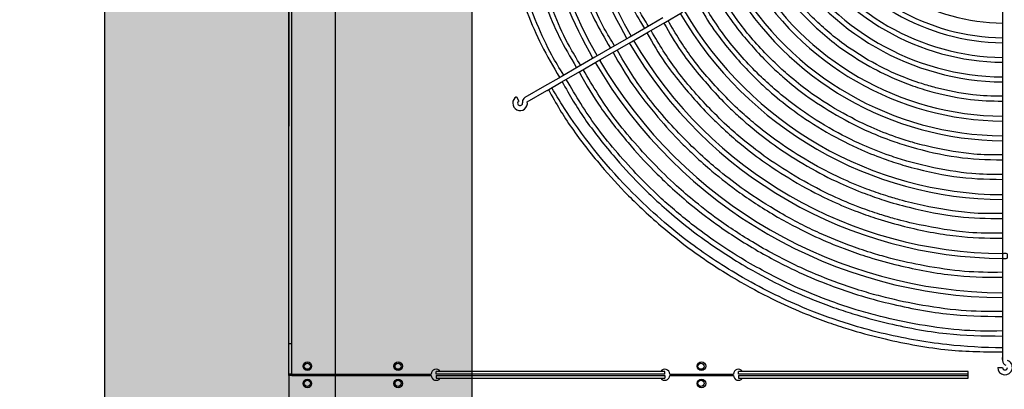
# Model space of a CAD drawing. Extents: x 1552525 to 1678675, y -128950 to 153350.
# Drawn here: x 1558607 to 1559410, y -93615 to -93313 of the extents above; entities that cross this region are included whole.
import ezdxf

# ---------------------------------------------------------------- set-up
doc = ezdxf.new("R2010")
doc.units = 0
doc.header["$LTSCALE"] = 1000
doc.header["$MEASUREMENT"] = 0
for name, color, linetype in [('A-L-绿化', 98, 'Continuous'), ('A-SECT-柱子', 255, 'Continuous'), ('AXIS', 3, 'Continuous'), ('PUB_HATCH', 8, 'Continuous')]:
    doc.layers.add(name, color=color, linetype=linetype)
doc.styles.add('_TCH_DIM_T3', font='SIMPLEX', dxfattribs={"width": 0.705882, "bigfont": 'GBCBIG'})
doc.dimstyles.new('_TCH_ARCH&&150', dxfattribs={"dimtxt": 446.25, "dimasz": 150, "dimexe": 375, "dimexo": 450, "dimgap": 189.375, "dimtad": 1, "dimdec": 0, "dimzin": 0, "dimdsep": 46, "dimtxsty": '_TCH_DIM_T3', "dimblk": 'ARCHTICK', "dimcen": 0.09, "dimclrt": 7, "dimazin": 2, "dimtfac": 1, "dimtdec": 0, "dimtix": 1, "dimtmove": 2, "dimatfit": 3, "dimfxl": 0, "dimtolj": 1, "dimtzin": 0, "dimarcsym": 0})

# ---------------------------------------------------------------- blocks, each defined once
blk = doc.blocks.new('eeew')
at = {"linetype": 'Continuous'}
for p, q in [((9267.78, 7164.63), (9267.78, 7450.13)), ((8901.29, 7166.93), (8713.79, 7166.93)), ((8713.79, 7166.93), (8713.79, 7161.33)), ((8901.29, 7164.63), (8713.79, 7164.63)), ((8713.79, 7163.63), (8901.29, 7163.63)), ((8901.29, 7164.63), (8901.29, 7166.93)), ((8901.29, 7163.63), (8901.29, 7161.33)), ((8957.29, 7164.63), (8905.29, 7164.63)), ((8957.29, 7163.63), (8905.29, 7163.63)), ((9147.78, 7166.93), (8961.29, 7166.93)), ((8961.29, 7164.63), (8961.29, 7166.93)), ((9147.78, 7164.63), (8961.29, 7164.63)), ((8961.29, 7163.63), (9147.78, 7163.63)), ((8961.29, 7163.63), (8961.29, 7161.33)), ((9147.78, 7164.63), (9147.78, 7166.93)), ((9147.78, 7163.63), (9147.78, 7161.33)), ((9265.48, 7164.63), (9151.78, 7164.63)), ((9265.48, 7163.63), (9151.78, 7163.63)), ((9265.48, 7164.63), (9267.78, 7164.63)), ((9265.48, 7164.63), (9265.48, 7164.63)), ((9265.48, 7163.63), (9267.78, 7163.63)), ((9265.48, 7163.63), (9265.48, 7138.63)), ((9265.48, 7163.63), (9265.48, 7163.63)), ((9267.78, 7164.63), (9267.78, 7163.63)), ((9267.78, 7163.63), (9267.78, 7138.63)), ((8689.79, 7158.13), (8685.79, 7158.13)), ((8713.79, 7161.33), (8901.29, 7161.33)), ((8961.29, 7161.33), (9147.78, 7161.33)), ((8685.79, 7146.82), (8685.79, 7152.47)), ((8685.79, 7150.93), (8685.79, 7152.47)), ((8685.79, 7151.66), (8685.79, 7150.12)), ((8685.79, 7146.52), (8685.79, 7146.82)), ((8685.79, 7133.24), (8685.79, 7146.52)), ((8685.79, 7131.1), (8685.79, 7133.24)), ((8685.79, 7115.1), (8685.79, 7131.1)), ((9265.48, 7138.63), (9265.48, 6689.13)), ((9267.78, 7138.63), (9265.48, 7138.63)), ((9267.78, 7138.63), (9267.78, 6739.13)), ((8685.79, 7099.14), (8685.79, 7115.1)), ((8685.79, 7083.1), (8685.79, 7099.14)), ((8685.79, 7067.12), (8685.79, 7083.1)), ((8685.79, 7051.1), (8685.79, 7067.12)), ((8685.79, 7035.1), (8685.79, 7051.1)), ((8685.79, 7019.11), (8685.79, 7035.1)), ((8685.79, 7003.1), (8685.79, 7019.11)), ((8685.79, 6987.1), (8685.79, 7003.1)), ((8685.79, 6971.17), (8685.79, 6987.1)), ((8685.79, 6955.17), (8685.79, 6971.17)), ((8685.79, 6939.1), (8685.79, 6955.17)), ((9267.79, 4477.23), (9267.79, 6961.13)), ((8685.79, 6923.13), (8685.79, 6939.1)), ((9073.4, 6941.38), (9057.51, 6932.21)), ((9082.29, 6937.28), (9080.29, 6940.74)), ((9057.25, 6932.06), (9045.75, 6925.42)), ((9057.51, 6932.21), (9057.25, 6932.06)), ((9059.51, 6928.74), (9075.4, 6937.92)), ((8685.79, 6907.08), (8685.79, 6923.13)), ((9043.9, 6924.35), (9030.04, 6916.35)), ((9045.75, 6925.42), (9043.9, 6924.35)), ((9047.75, 6921.95), (9059.25, 6928.59)), ((9059.25, 6928.59), (9059.51, 6928.74)), ((9030.04, 6916.35), (9016.17, 6908.34)), ((9032.04, 6912.88), (9045.9, 6920.88)), ((9045.9, 6920.88), (9047.75, 6921.95)), ((8685.79, 6891.13), (8685.79, 6907.08)), ((9016.17, 6908.34), (9002.33, 6900.35)), ((9013.79, 6908.52), (9013.79, 6906.97)), ((9014.14, 6907.92), (9014.14, 6907.17)), ((9018.2, 6904.9), (9032.04, 6912.88)), ((9002.33, 6900.35), (8988.52, 6892.37)), ((9004.33, 6896.88), (9018.2, 6904.9)), ((8685.79, 6875.11), (8685.79, 6891.13)), ((8988.52, 6892.37), (8974.62, 6884.35)), ((8990.44, 6888.87), (9004.33, 6896.88)), ((8974.62, 6884.35), (8960.76, 6876.35)), ((8976.61, 6880.88), (8990.44, 6888.87)), ((8685.79, 6859.13), (8685.79, 6875.11)), ((8960.76, 6876.35), (8946.92, 6868.36)), ((8962.76, 6872.88), (8976.61, 6880.88))]:
    blk.add_line(p, q, dxfattribs=at)
for centre, radius in [((8931.28, 7171.13), 3.5), ((8931.78, 7171.13), 2.5), ((9178.78, 7171.13), 3.5), ((9178.78, 7171.13), 2.5), ((9252.78, 7171.13), 3.5), ((9252.78, 7171.13), 2.5), ((8931.28, 7157.13), 3.5), ((8931.78, 7157.13), 2.5), ((9178.78, 7157.13), 3.5), ((9178.78, 7157.13), 2.5), ((9252.78, 7157.13), 3.5), ((9252.78, 7157.13), 2.5)]:
    blk.add_circle(centre, radius, dxfattribs=at)
for centre, radius, start, end in [((8683.79, 7158.13), 6, 0, 250.52878), ((8901.29, 7164.63), 4, 0, 144.86534), ((8901.29, 7163.63), 4, 215.13466, 0), ((8961.29, 7164.63), 4, 35.13466, 180), ((8961.29, 7163.63), 4, 180, 324.86534), ((9147.78, 7164.63), 4, 0, 144.86534), ((9147.78, 7163.63), 4, 215.13466, 0), ((8683.79, 7158.13), 2, 0, 180), ((8681.79, 7152.47), 4, 0, 70.52878), ((8898.01, 7161.32), 0.00886, 50.24503, 84.02532), ((8683.79, 6714.13), 387, 30.2961, 89.7039), ((8683.79, 6714.13), 383, 30.2992, 89.7008), ((8683.79, 6714.13), 355, 30.32279, 89.78744), ((8683.79, 6714.13), 351, 30.32647, 89.67353), ((8683.79, 6714.13), 307, 30.37327, 89.62673), ((8683.79, 6714.13), 303, 30.37819, 89.62181), ((8683.79, 6714.13), 259, 30.44244, 89.55756), ((8683.79, 6714.13), 255, 30.44938, 89.55062), ((8683.79, 6714.13), 243, 30.47158, 89.52842), ((8683.79, 6714.13), 239, 30.50687, 89.52053), ((9079.29, 6942.48), 6, 0, 190.52878), ((9073.4, 6941.38), 4, 300, 0), ((9079.29, 6942.48), 2, 300, 180), ((9079.29, 6942.48), 2, 180, 190.52878), ((9073.4, 6941.38), 4, 0, 10.52878), ((9079.29, 6942.48), 6, 300, 0), ((8683.79, 6714.13), 211, 30.5431, 89.4569), ((8683.79, 6714.13), 207, 30.55359, 89.44641), ((8683.79, 6714.13), 195, 30.58766, 89.41234), ((8683.79, 6714.13), 191, 30.59997, 89.40003), ((8683.79, 6714.13), 383, 330.2992, 29.7008), ((8683.79, 6714.13), 387, 0, 29.7039), ((8683.79, 6714.13), 179, 30.64019, 89.35981), ((8683.79, 6714.13), 175, 30.65482, 89.34518), ((8683.79, 6714.13), 351, 330.32647, 29.67353), ((8683.79, 6714.13), 355, 0, 29.67721), ((8683.79, 6714.13), 163, 30.70303, 89.29697)]:
    blk.add_arc(centre, radius, start, end, dxfattribs=at)
for points, knots in [([(8899.78, 7088.26), (8888.91, 7094.3), (8879.94, 7099.19), (8869.91, 7104), (8862.14, 7107.72), (8853.72, 7111.4), (8845.58, 7114.68), (8839.67, 7117.07), (8833.9, 7119.25), (8827.9, 7121.38), (8822.64, 7123.24), (8817.2, 7125.06), (8811.88, 7126.71), (8802.78, 7129.54), (8794.01, 7131.88), (8784.79, 7134.08), (8768.05, 7138.07), (8749.81, 7141.62), (8732.97, 7143.45), (8717.48, 7145.14), (8703.18, 7145.38), (8685.7, 7145.39)], [0, 0, 0, 0, 0.151392, 0.151392, 0.151392, 0.268652, 0.268652, 0.268652, 0.353839, 0.353839, 0.353839, 0.428369, 0.428369, 0.428369, 0.555771, 0.555771, 0.555771, 0.787174, 0.787174, 0.787174, 1, 1, 1, 1]), ([(8685.79, 7142.14), (8700.99, 7142.07), (8716.19, 7141.19), (8731.35, 7139.48), (8749.41, 7137.45), (8767.4, 7134.25), (8784.85, 7130.02), (8793.49, 7127.93), (8801.99, 7125.59), (8810.62, 7122.91), (8822.36, 7119.26), (8834.32, 7114.99), (8845.44, 7110.45), (8863.29, 7103.16), (8878.99, 7095.19), (8897.79, 7084.79)], [0.8346778, 0.8346778, 0.8346778, 0.8346778, 0.8686345, 0.8686345, 0.8686345, 0.9090848, 0.9090848, 0.9090848, 0.9291112, 0.9291112, 0.9291112, 0.9563309, 0.9563309, 0.9563309, 1, 1, 1, 1]), ([(8893.28, 7077), (8882.74, 7082.86), (8874.04, 7087.6), (8864.31, 7092.26), (8856.77, 7095.88), (8848.61, 7099.44), (8840.72, 7102.63), (8834.98, 7104.95), (8829.38, 7107.07), (8823.56, 7109.13), (8818.46, 7110.93), (8813.2, 7112.69), (8808.03, 7114.3), (8799.21, 7117.04), (8790.68, 7119.32), (8781.74, 7121.45), (8765.5, 7125.33), (8747.86, 7128.73), (8731.51, 7130.52), (8716.45, 7132.17), (8702.47, 7132.46), (8685.79, 7132.47)], [0, 0, 0, 0, 0.1496581, 0.1496581, 0.1496581, 0.2655751, 0.2655751, 0.2655751, 0.3497863, 0.3497863, 0.3497863, 0.4234636, 0.4234636, 0.4234636, 0.5494061, 0.5494061, 0.5494061, 0.7781588, 0.7781588, 0.7781588, 0.9889062, 0.9889062, 0.9889062, 0.9889062]), ([(8685.79, 7128.36), (8698.66, 7128.61), (8709.52, 7128.49), (8721.09, 7127.52), (8733.08, 7126.52), (8745.83, 7124.63), (8758.01, 7122.4), (8768.61, 7120.46), (8778.78, 7118.27), (8789.22, 7115.53), (8794.54, 7114.13), (8799.93, 7112.58), (8805.15, 7110.98), (8811.92, 7108.91), (8818.4, 7106.75), (8825.06, 7104.34), (8835.02, 7100.73), (8845.35, 7096.57), (8854.85, 7092.26), (8867.17, 7086.67), (8878.07, 7080.84), (8891.29, 7073.53)], [0.0070049, 0.0070049, 0.0070049, 0.0070049, 0.1713507, 0.1713507, 0.1713507, 0.341689, 0.341689, 0.341689, 0.4900692, 0.4900692, 0.4900692, 0.565699, 0.565699, 0.565699, 0.6635279, 0.6635279, 0.6635279, 0.8099618, 0.8099618, 0.8099618, 1, 1, 1, 1]), ([(8885.28, 7063.14), (8873.06, 7069.9), (8862.87, 7075.37), (8851.58, 7080.56), (8843.51, 7084.27), (8834.89, 7087.84), (8826.27, 7091.1), (8819.91, 7093.5), (8813.56, 7095.74), (8807.26, 7097.76), (8798.72, 7100.51), (8790.29, 7102.86), (8781.48, 7105.05), (8765.26, 7109.08), (8747.77, 7112.54), (8731.49, 7114.4), (8716.46, 7116.12), (8702.46, 7116.48), (8685.79, 7116.5)], [0, 0, 0, 0, 0.1801069, 0.1801069, 0.1801069, 0.3087179, 0.3087179, 0.3087179, 0.4036431, 0.4036431, 0.4036431, 0.5324114, 0.5324114, 0.5324114, 0.769597, 0.769597, 0.769597, 0.9885074, 0.9885074, 0.9885074, 0.9885074]), ([(8685.79, 7112.39), (8698.14, 7112.63), (8708.55, 7112.51), (8719.66, 7111.58), (8731.18, 7110.62), (8743.45, 7108.8), (8755.15, 7106.66), (8765.35, 7104.8), (8775.12, 7102.69), (8785.15, 7100.05), (8790.27, 7098.7), (8795.45, 7097.22), (8800.48, 7095.68), (8806.98, 7093.69), (8813.22, 7091.61), (8819.62, 7089.3), (8829.19, 7085.83), (8839.13, 7081.82), (8848.25, 7077.68), (8860.1, 7072.31), (8870.58, 7066.7), (8883.29, 7059.67)], [0.0072889, 0.0072889, 0.0072889, 0.0072889, 0.1713257, 0.1713257, 0.1713257, 0.3416691, 0.3416691, 0.3416691, 0.4900538, 0.4900538, 0.4900538, 0.5656859, 0.5656859, 0.5656859, 0.6635177, 0.6635177, 0.6635177, 0.8099561, 0.8099561, 0.8099561, 1, 1, 1, 1]), ([(8869.28, 7035.43), (8858.03, 7041.65), (8848.65, 7046.68), (8838.26, 7051.46), (8830.83, 7054.88), (8822.89, 7058.16), (8814.96, 7061.16), (8809.11, 7063.38), (8803.26, 7065.43), (8797.46, 7067.3), (8789.6, 7069.82), (8781.84, 7071.99), (8773.73, 7074.01), (8758.8, 7077.72), (8742.7, 7080.9), (8727.71, 7082.62), (8713.92, 7084.2), (8701.07, 7084.53), (8685.79, 7084.55)], [0, 0, 0, 0, 0.1800649, 0.1800649, 0.1800649, 0.3086459, 0.3086459, 0.3086459, 0.4035491, 0.4035491, 0.4035491, 0.5322873, 0.5322873, 0.5322873, 0.7694176, 0.7694176, 0.7694176, 0.9875978, 0.9875978, 0.9875978, 0.9875978]), ([(8897.79, 7084.79), (8913.74, 7075.23), (8926.61, 7066.98), (8939.95, 7057.03), (8948.19, 7050.87), (8956.62, 7044.07), (8964.61, 7037.13), (8972.61, 7030.18), (8980.17, 7023.09), (8987.5, 7015.7), (9007.46, 6995.57), (9025.65, 6973.21), (9041.38, 6949.33), (9045.58, 6942.95), (9049.61, 6936.46), (9053.45, 6929.87)], [0, 0, 0, 0, 0.0377266, 0.0377266, 0.0377266, 0.0610606, 0.0610606, 0.0610606, 0.0844281, 0.0844281, 0.0844281, 0.1480559, 0.1480559, 0.1480559, 0.1650567, 0.1650567, 0.1650567, 0.1650567]), ([(9056.21, 6931.39), (9049.72, 6943.22), (9044.02, 6952.85), (9037.21, 6962.69), (9030.07, 6972.99), (9021.71, 6983.53), (9013.36, 6993.37), (9006.08, 7001.94), (8998.81, 7009.98), (8990.9, 7017.97), (8986.86, 7022.04), (8982.66, 7026.11), (8978.49, 7030), (8973.1, 7035.02), (8967.77, 7039.76), (8962.12, 7044.51), (8953.67, 7051.63), (8944.53, 7058.79), (8935.69, 7065.11), (8924.22, 7073.32), (8913.28, 7080.13), (8899.78, 7088.26)], [0, 0, 0, 0, 0.164234, 0.164234, 0.164234, 0.336035, 0.336035, 0.336035, 0.48569, 0.48569, 0.48569, 0.561969, 0.561969, 0.561969, 0.660638, 0.660638, 0.660638, 0.80833, 0.80833, 0.80833, 1, 1, 1, 1]), ([(8685.79, 7080.45), (8697.08, 7080.67), (8706.63, 7080.55), (8716.79, 7079.71), (8727.39, 7078.82), (8738.67, 7077.15), (8749.44, 7075.18), (8758.82, 7073.46), (8767.8, 7071.53), (8777.03, 7069.1), (8781.74, 7067.86), (8786.5, 7066.49), (8791.13, 7065.08), (8797.1, 7063.25), (8802.84, 7061.34), (8808.73, 7059.21), (8817.54, 7056.02), (8826.67, 7052.33), (8835.07, 7048.52), (8845.96, 7043.58), (8855.6, 7038.43), (8867.29, 7031.96)], [0.007932, 0.007932, 0.007932, 0.007932, 0.1712694, 0.1712694, 0.1712694, 0.3416244, 0.3416244, 0.3416244, 0.4900191, 0.4900191, 0.4900191, 0.5656564, 0.5656564, 0.5656564, 0.6634948, 0.6634948, 0.6634948, 0.8099432, 0.8099432, 0.8099432, 1, 1, 1, 1]), ([(9044.98, 6924.97), (9038.76, 6936.27), (9033.21, 6945.64), (9026.58, 6955.21), (9019.65, 6965.2), (9011.54, 6975.42), (9003.44, 6984.96), (8996.39, 6993.27), (8989.33, 7001.07), (8981.66, 7008.82), (8977.74, 7012.78), (8973.66, 7016.72), (8969.62, 7020.49), (8964.39, 7025.37), (8959.22, 7029.96), (8953.75, 7034.57), (8945.55, 7041.47), (8936.68, 7048.41), (8928.11, 7054.55), (8916.99, 7062.51), (8906.37, 7069.12), (8893.28, 7077)], [0.0081426, 0.0081426, 0.0081426, 0.0081426, 0.1711901, 0.1711901, 0.1711901, 0.3415613, 0.3415613, 0.3415613, 0.4899703, 0.4899703, 0.4899703, 0.5656148, 0.5656148, 0.5656148, 0.6634625, 0.6634625, 0.6634625, 0.8099249, 0.8099249, 0.8099249, 1, 1, 1, 1]), ([(8681.79, 7067), (8681.78, 7067.79), (8681.71, 7068.54), (8682.07, 7068.87), (8682.39, 7069.16), (8683.03, 7069.12), (8683.7, 7069.12), (8684.45, 7069.13), (8685.22, 7069.2), (8685.55, 7068.83), (8685.84, 7068.51), (8685.78, 7067.85), (8685.78, 7067.18), (8685.78, 7066.43), (8685.85, 7065.68), (8685.48, 7065.36), (8685.16, 7065.07), (8684.49, 7065.13), (8683.82, 7065.13), (8683.07, 7065.14), (8682.32, 7065.08), (8682.01, 7065.44), (8681.74, 7065.75), (8681.78, 7066.35), (8681.79, 7067)], [0, 0, 0, 0, 0.133884, 0.133884, 0.133884, 0.251756, 0.251756, 0.251756, 0.385441, 0.385441, 0.385441, 0.50366, 0.50366, 0.50366, 0.636996, 0.636996, 0.636996, 0.754944, 0.754944, 0.754944, 0.888182, 0.888182, 0.888182, 1, 1, 1, 1]), ([(8891.29, 7073.53), (8901.56, 7067.38), (8909.95, 7062.26), (8918.78, 7056.21), (8925.62, 7051.52), (8932.72, 7046.28), (8939.38, 7041.08), (8944.21, 7037.3), (8948.81, 7033.54), (8953.47, 7029.56), (8957.55, 7026.07), (8961.67, 7022.42), (8965.61, 7018.78), (8972.34, 7012.55), (8978.52, 7006.36), (8984.78, 6999.74), (8996.17, 6987.7), (9007.83, 6974.22), (9017.47, 6961.06), (9026.28, 6949.03), (9033.4, 6937.26), (9041.61, 6923.03)], [0, 0, 0, 0, 0.149986, 0.149986, 0.149986, 0.2661571, 0.2661571, 0.2661571, 0.3505528, 0.3505528, 0.3505528, 0.4243916, 0.4243916, 0.4243916, 0.55061, 0.55061, 0.55061, 0.7798638, 0.7798638, 0.7798638, 0.9894306, 0.9894306, 0.9894306, 0.9894306]), ([(8883.29, 7059.67), (8895.15, 7052.52), (8904.9, 7046.48), (8914.96, 7039.36), (8922.14, 7034.27), (8929.48, 7028.63), (8936.55, 7022.85), (8941.77, 7018.58), (8946.84, 7014.23), (8951.7, 7009.82), (8958.29, 7003.84), (8964.49, 6997.77), (8970.73, 6991.29), (8982.23, 6979.35), (8993.88, 6966.04), (9003.54, 6952.97), (9012.38, 6941.01), (9019.57, 6929.26), (9027.78, 6915.04)], [0, 0, 0, 0, 0.1805256, 0.1805256, 0.1805256, 0.3094357, 0.3094357, 0.3094357, 0.4045816, 0.4045816, 0.4045816, 0.5336492, 0.5336492, 0.5336492, 0.7713861, 0.7713861, 0.7713861, 0.989091, 0.989091, 0.989091, 0.989091]), ([(9031.15, 6916.99), (9025.19, 6927.82), (9019.85, 6936.81), (9013.49, 6946), (9006.82, 6955.61), (8999.03, 6965.44), (8991.24, 6974.62), (8984.45, 6982.61), (8977.67, 6990.11), (8970.28, 6997.57), (8966.52, 7001.37), (8962.6, 7005.16), (8958.71, 7008.79), (8953.68, 7013.48), (8948.7, 7017.9), (8943.44, 7022.33), (8935.56, 7028.97), (8927.03, 7035.65), (8918.78, 7041.55), (8908.08, 7049.21), (8897.87, 7055.56), (8885.28, 7063.14)], [0.0084846, 0.0084846, 0.0084846, 0.0084846, 0.1711729, 0.1711729, 0.1711729, 0.3415477, 0.3415477, 0.3415477, 0.4899597, 0.4899597, 0.4899597, 0.5656058, 0.5656058, 0.5656058, 0.6634556, 0.6634556, 0.6634556, 0.809921, 0.809921, 0.809921, 1, 1, 1, 1]), ([(8853.29, 7007.71), (8842.99, 7013.4), (8834.41, 7018.01), (8824.89, 7022.39), (8818.09, 7025.51), (8810.83, 7028.52), (8803.56, 7031.26), (8798.2, 7033.29), (8792.85, 7035.17), (8787.54, 7036.87), (8780.34, 7039.18), (8773.24, 7041.17), (8765.82, 7043.01), (8752.15, 7046.4), (8737.4, 7049.31), (8723.68, 7050.86), (8711.21, 7052.28), (8699.58, 7052.58), (8685.79, 7052.59)], [0, 0, 0, 0, 0.1803415, 0.1803415, 0.1803415, 0.3091201, 0.3091201, 0.3091201, 0.404169, 0.404169, 0.404169, 0.533105, 0.533105, 0.533105, 0.7705994, 0.7705994, 0.7705994, 0.9865067, 0.9865067, 0.9865067, 0.9865067]), ([(8685.79, 7048.51), (8695.9, 7048.71), (8704.32, 7048.69), (8713.43, 7047.96), (8726.37, 7046.91), (8740.71, 7044.41), (8753.68, 7041.67), (8760.58, 7040.22), (8767.09, 7038.7), (8773.92, 7036.79), (8777.84, 7035.7), (8781.88, 7034.47), (8785.78, 7033.22), (8791.36, 7031.44), (8796.66, 7029.59), (8802.11, 7027.54), (8809.58, 7024.72), (8817.32, 7021.5), (8824.44, 7018.19), (8833.48, 7013.99), (8841.53, 7009.65), (8851.28, 7004.25)], [0.0087111, 0.0087111, 0.0087111, 0.0087111, 0.1695829, 0.1695829, 0.1695829, 0.3981445, 0.3981445, 0.3981445, 0.5197149, 0.5197149, 0.5197149, 0.5896426, 0.5896426, 0.5896426, 0.6894473, 0.6894473, 0.6894473, 0.8262353, 0.8262353, 0.8262353, 1, 1, 1, 1]), ([(8845.28, 6993.86), (8835.49, 6999.27), (8827.32, 7003.66), (8818.27, 7007.82), (8811.81, 7010.79), (8804.9, 7013.65), (8797.99, 7016.26), (8792.9, 7018.19), (8787.81, 7019.98), (8782.76, 7021.6), (8775.92, 7023.8), (8769.16, 7025.69), (8762.1, 7027.45), (8749.1, 7030.68), (8735.09, 7033.45), (8722.04, 7034.94), (8710.11, 7036.31), (8698.98, 7036.6), (8685.79, 7036.63)], [0, 0, 0, 0, 0.1799865, 0.1799865, 0.1799865, 0.3085115, 0.3085115, 0.3085115, 0.4033733, 0.4033733, 0.4033733, 0.5320554, 0.5320554, 0.5320554, 0.7690825, 0.7690825, 0.7690825, 0.985893, 0.985893, 0.985893, 0.985893]), ([(9003.49, 6901.02), (8998.04, 6910.93), (8993.14, 6919.16), (8987.32, 6927.58), (8981.18, 6936.43), (8974, 6945.48), (8966.83, 6953.93), (8960.58, 6961.29), (8954.34, 6968.19), (8947.54, 6975.06), (8944.07, 6978.56), (8940.46, 6982.05), (8936.88, 6985.39), (8932.25, 6989.71), (8927.67, 6993.77), (8922.82, 6997.86), (8915.57, 7003.97), (8907.71, 7010.12), (8900.12, 7015.55), (8890.27, 7022.6), (8880.87, 7028.45), (8869.28, 7035.43)], [0.0092579, 0.0092579, 0.0092579, 0.0092579, 0.1711342, 0.1711342, 0.1711342, 0.3415169, 0.3415169, 0.3415169, 0.4899358, 0.4899358, 0.4899358, 0.5655854, 0.5655854, 0.5655854, 0.6634398, 0.6634398, 0.6634398, 0.8099121, 0.8099121, 0.8099121, 1, 1, 1, 1]), ([(8685.79, 7032.54), (8695.48, 7032.72), (8703.56, 7032.7), (8712.29, 7031.99), (8724.6, 7030.98), (8738.22, 7028.59), (8750.54, 7025.99), (8757.09, 7024.6), (8763.28, 7023.15), (8769.77, 7021.34), (8773.51, 7020.29), (8777.34, 7019.13), (8781.05, 7017.94), (8786.34, 7016.24), (8791.39, 7014.48), (8796.57, 7012.53), (8803.66, 7009.85), (8811.01, 7006.79), (8817.78, 7003.64), (8826.37, 6999.65), (8834.02, 6995.52), (8843.29, 6990.39)], [0.0091523, 0.0091523, 0.0091523, 0.0091523, 0.1711659, 0.1711659, 0.1711659, 0.399292, 0.399292, 0.399292, 0.5206307, 0.5206307, 0.5206307, 0.5904251, 0.5904251, 0.5904251, 0.6900395, 0.6900395, 0.6900395, 0.8265667, 0.8265667, 0.8265667, 1, 1, 1, 1]), ([(8867.29, 7031.96), (8878.2, 7025.38), (8887.17, 7019.83), (8896.42, 7013.27), (8903.03, 7008.6), (8909.78, 7003.41), (8916.28, 6998.09), (8921.08, 6994.16), (8925.75, 6990.15), (8930.22, 6986.1), (8936.28, 6980.6), (8941.98, 6975.02), (8947.72, 6969.06), (8958.3, 6958.08), (8969.01, 6945.83), (8977.9, 6933.81), (8986, 6922.85), (8992.59, 6912.08), (9000.11, 6899.07)], [0, 0, 0, 0, 0.1805379, 0.1805379, 0.1805379, 0.3094567, 0.3094567, 0.3094567, 0.4046091, 0.4046091, 0.4046091, 0.5336855, 0.5336855, 0.5336855, 0.7714386, 0.7714386, 0.7714386, 0.988315, 0.988315, 0.988315, 0.988315]), ([(8829.28, 6966.15), (8819, 6971.83), (8810.57, 6976.29), (8800.88, 6980.55), (8794.44, 6983.39), (8787.44, 6986.14), (8780.75, 6988.5), (8775.47, 6990.37), (8770.37, 6992), (8765.06, 6993.54), (8752.37, 6997.21), (8738.46, 7000.35), (8725.44, 7002.2), (8712.41, 7004.05), (8700.27, 7004.62), (8685.79, 7004.66)], [0, 0, 0, 0, 0.2104779, 0.2104779, 0.2104779, 0.3501927, 0.3501927, 0.3501927, 0.4604186, 0.4604186, 0.4604186, 0.7239538, 0.7239538, 0.7239538, 0.9877199, 0.9877199, 0.9877199, 0.9877199]), ([(8851.28, 7004.25), (8861.23, 6998.26), (8869.4, 6993.2), (8877.83, 6987.23), (8883.85, 6982.97), (8890, 6978.24), (8895.93, 6973.4), (8900.3, 6969.82), (8904.55, 6966.17), (8908.63, 6962.48), (8914.15, 6957.48), (8919.35, 6952.39), (8924.59, 6946.96), (8934.23, 6936.96), (8943.99, 6925.8), (8952.1, 6914.86), (8959.53, 6904.83), (8965.57, 6894.98), (8972.45, 6883.1)], [0, 0, 0, 0, 0.1801899, 0.1801899, 0.1801899, 0.3088601, 0.3088601, 0.3088601, 0.4038291, 0.4038291, 0.4038291, 0.5326566, 0.5326566, 0.5326566, 0.7699515, 0.7699515, 0.7699515, 0.9873401, 0.9873401, 0.9873401, 0.9873401]), ([(8975.84, 6885.05), (8970.84, 6894.09), (8966.5, 6901.55), (8961.18, 6909.24), (8953.71, 6920.04), (8944.29, 6931.3), (8935.34, 6941.25), (8930.58, 6946.55), (8925.96, 6951.48), (8920.84, 6956.49), (8917.89, 6959.37), (8914.79, 6962.28), (8911.72, 6965.06), (8907.34, 6969.03), (8903.05, 6972.74), (8898.49, 6976.47), (8892.26, 6981.57), (8885.53, 6986.71), (8879.05, 6991.27), (8870.8, 6997.06), (8862.94, 7001.9), (8853.29, 7007.71)], [0.0103949, 0.0103949, 0.0103949, 0.0103949, 0.1727802, 0.1727802, 0.1727802, 0.400462, 0.400462, 0.400462, 0.5215644, 0.5215644, 0.5215644, 0.5912228, 0.5912228, 0.5912228, 0.6906432, 0.6906432, 0.6906432, 0.8269045, 0.8269045, 0.8269045, 1, 1, 1, 1]), ([(8685.79, 7000.61), (8694.9, 7000.77), (8702.56, 7000.68), (8710.77, 6999.96), (8722.23, 6998.96), (8734.75, 6996.73), (8746.28, 6994.18), (8752.26, 6992.86), (8757.97, 6991.45), (8763.76, 6989.77), (8768.46, 6988.42), (8773.21, 6986.89), (8777.97, 6985.23), (8785.29, 6982.68), (8792.63, 6979.83), (8799.47, 6976.81), (8808.82, 6972.67), (8817.22, 6968.21), (8827.29, 6962.68)], [0.0101798, 0.0101798, 0.0101798, 0.0101798, 0.1796007, 0.1796007, 0.1796007, 0.4159679, 0.4159679, 0.4159679, 0.5386644, 0.5386644, 0.5386644, 0.638049, 0.638049, 0.638049, 0.7908419, 0.7908419, 0.7908419, 1, 1, 1, 1]), ([(8821.28, 6952.29), (8811.56, 6957.66), (8803.6, 6961.87), (8794.44, 6965.91), (8788.36, 6968.58), (8781.74, 6971.18), (8775.42, 6973.42), (8770.43, 6975.18), (8765.61, 6976.72), (8760.6, 6978.17), (8748.61, 6981.64), (8735.46, 6984.61), (8723.15, 6986.36), (8710.87, 6988.11), (8699.43, 6988.65), (8685.79, 6988.69)], [0, 0, 0, 0, 0.2104788, 0.2104788, 0.2104788, 0.3501942, 0.3501942, 0.3501942, 0.4604206, 0.4604206, 0.4604206, 0.7239569, 0.7239569, 0.7239569, 0.9870711, 0.9870711, 0.9870711, 0.9870711]), ([(8843.29, 6990.39), (8852.78, 6984.67), (8860.57, 6979.84), (8868.62, 6974.15), (8874.36, 6970.08), (8880.23, 6965.57), (8885.88, 6960.94), (8890.06, 6957.53), (8894.11, 6954.05), (8898, 6950.52), (8903.27, 6945.75), (8908.22, 6940.89), (8913.21, 6935.7), (8922.41, 6926.16), (8931.72, 6915.51), (8939.44, 6905.06), (8946.44, 6895.6), (8952.13, 6886.31), (8958.61, 6875.11)], [0, 0, 0, 0, 0.1805611, 0.1805611, 0.1805611, 0.3094964, 0.3094964, 0.3094964, 0.4046611, 0.4046611, 0.4046611, 0.5337541, 0.5337541, 0.5337541, 0.7715377, 0.7715377, 0.7715377, 0.9868565, 0.9868565, 0.9868565, 0.9868565]), ([(8962, 6877.07), (8957.32, 6885.56), (8953.24, 6892.58), (8948.24, 6899.82), (8941.12, 6910.13), (8932.13, 6920.89), (8923.59, 6930.4), (8919.05, 6935.46), (8914.64, 6940.16), (8909.75, 6944.95), (8906.95, 6947.7), (8903.98, 6950.48), (8901.05, 6953.13), (8896.87, 6956.93), (8892.78, 6960.47), (8888.43, 6964.03), (8882.48, 6968.91), (8876.06, 6973.81), (8869.87, 6978.16), (8862, 6983.69), (8854.49, 6988.32), (8845.28, 6993.86)], [0.0107225, 0.0107225, 0.0107225, 0.0107225, 0.1710638, 0.1710638, 0.1710638, 0.3992177, 0.3992177, 0.3992177, 0.5205714, 0.5205714, 0.5205714, 0.5903744, 0.5903744, 0.5903744, 0.6900011, 0.6900011, 0.6900011, 0.8265451, 0.8265451, 0.8265451, 1, 1, 1, 1]), ([(8685.79, 6984.64), (8694.35, 6984.78), (8701.55, 6984.7), (8709.28, 6984.02), (8720.09, 6983.08), (8731.92, 6980.98), (8742.8, 6978.57), (8748.45, 6977.32), (8753.84, 6975.99), (8759.31, 6974.41), (8763.74, 6973.13), (8768.23, 6971.68), (8772.72, 6970.12), (8779.63, 6967.71), (8786.57, 6965.02), (8793.02, 6962.16), (8801.85, 6958.25), (8809.78, 6954.04), (8819.29, 6948.82)], [0.0107895, 0.0107895, 0.0107895, 0.0107895, 0.1795491, 0.1795491, 0.1795491, 0.4159312, 0.4159312, 0.4159312, 0.5386354, 0.5386354, 0.5386354, 0.6380262, 0.6380262, 0.6380262, 0.7908287, 0.7908287, 0.7908287, 1, 1, 1, 1]), ([(8827.29, 6962.68), (8837.24, 6956.68), (8845.22, 6951.67), (8853.66, 6945.48), (8859.27, 6941.37), (8865.08, 6936.73), (8870.41, 6932.17), (8874.62, 6928.57), (8878.53, 6925.01), (8882.46, 6921.23), (8891.88, 6912.18), (8901.43, 6901.81), (8909.44, 6891.57), (8917.4, 6881.41), (8923.83, 6871.38), (8930.94, 6859.13)], [0, 0, 0, 0, 0.2104988, 0.2104988, 0.2104988, 0.3502276, 0.3502276, 0.3502276, 0.4604646, 0.4604646, 0.4604646, 0.7240258, 0.7240258, 0.7240258, 0.9856331, 0.9856331, 0.9856331, 0.9856331]), ([(8934.34, 6861.1), (8929.92, 6869.09), (8926, 6875.72), (8921.25, 6882.51), (8914.56, 6892.09), (8906.25, 6901.99), (8898.15, 6910.84), (8893.95, 6915.43), (8889.81, 6919.74), (8885.4, 6923.99), (8881.82, 6927.44), (8878.06, 6930.84), (8874.18, 6934.19), (8868.22, 6939.34), (8861.98, 6944.36), (8855.85, 6948.84), (8847.46, 6954.97), (8839.26, 6960.09), (8829.28, 6966.15)], [0.0119493, 0.0119493, 0.0119493, 0.0119493, 0.1795274, 0.1795274, 0.1795274, 0.4159155, 0.4159155, 0.4159155, 0.538623, 0.538623, 0.538623, 0.6380164, 0.6380164, 0.6380164, 0.790823, 0.790823, 0.790823, 1, 1, 1, 1]), ([(8819.29, 6948.82), (8828.69, 6943.16), (8836.22, 6938.43), (8844.19, 6932.58), (8849.49, 6928.7), (8854.97, 6924.32), (8860.01, 6920.01), (8863.98, 6916.61), (8867.67, 6913.25), (8871.39, 6909.68), (8880.28, 6901.13), (8889.3, 6891.34), (8896.87, 6881.67), (8904.36, 6872.11), (8910.41, 6862.67), (8917.1, 6851.14)], [0, 0, 0, 0, 0.2105126, 0.2105126, 0.2105126, 0.3502505, 0.3502505, 0.3502505, 0.4604946, 0.4604946, 0.4604946, 0.7240731, 0.7240731, 0.7240731, 0.9849013, 0.9849013, 0.9849013, 0.9849013]), ([(8920.52, 6853.11), (8916.36, 6860.62), (8912.66, 6866.86), (8908.2, 6873.24), (8901.88, 6882.3), (8894.02, 6891.65), (8886.37, 6900.02), (8882.4, 6904.36), (8878.49, 6908.43), (8874.31, 6912.45), (8870.93, 6915.71), (8867.38, 6918.92), (8863.72, 6922.09), (8858.08, 6926.96), (8852.19, 6931.7), (8846.39, 6935.93), (8838.46, 6941.73), (8830.72, 6946.57), (8821.28, 6952.29)], [0.0126761, 0.0126761, 0.0126761, 0.0126761, 0.1794922, 0.1794922, 0.1794922, 0.4158905, 0.4158905, 0.4158905, 0.5386032, 0.5386032, 0.5386032, 0.6380009, 0.6380009, 0.6380009, 0.790814, 0.790814, 0.790814, 1, 1, 1, 1]), ([(8797.3, 6910.71), (8788.7, 6915.42), (8781.65, 6919.15), (8773.55, 6922.65), (8768.29, 6924.92), (8762.6, 6927.09), (8757.12, 6928.96), (8751.85, 6930.76), (8746.78, 6932.27), (8741.43, 6933.67), (8731.91, 6936.16), (8721.52, 6938.28), (8711.86, 6939.44), (8703.26, 6940.48), (8695.23, 6940.75), (8685.79, 6940.77)], [0, 0, 0, 0, 0.2239602, 0.2239602, 0.2239602, 0.3692431, 0.3692431, 0.3692431, 0.5090225, 0.5090225, 0.5090225, 0.7582109, 0.7582109, 0.7582109, 0.9803582, 0.9803582, 0.9803582, 0.9803582]), ([(8685.79, 6936.73), (8694.63, 6936.86), (8702.12, 6936.55), (8710.09, 6935.62), (8719.92, 6934.48), (8730.5, 6932.39), (8740.17, 6929.88), (8744.07, 6928.86), (8747.82, 6927.78), (8751.69, 6926.54), (8757.74, 6924.61), (8764.09, 6922.29), (8769.91, 6919.85), (8778.6, 6916.21), (8786.12, 6912.29), (8795.28, 6907.26)], [0.0131177, 0.0131177, 0.0131177, 0.0131177, 0.2247666, 0.2247666, 0.2247666, 0.4856632, 0.4856632, 0.4856632, 0.5907826, 0.5907826, 0.5907826, 0.7549704, 0.7549704, 0.7549704, 1, 1, 1, 1]), ([(9043.66, 6919.6), (9047.35, 6913.74), (9050.41, 6908.76), (9053.34, 6903.4), (9062.05, 6887.47), (9069.59, 6868.22), (9075.88, 6849.74), (9082.17, 6831.26), (9087.22, 6813.53), (9090.93, 6794.82), (9094.64, 6776.1), (9097.02, 6756.4), (9098.11, 6737.23), (9099.2, 6718.06), (9099, 6699.42), (9097.4, 6680.23), (9095.81, 6661.03), (9092.82, 6641.28), (9088.64, 6622.75), (9084.46, 6604.23), (9079.09, 6586.92), (9072.26, 6568.43), (9065.42, 6549.94), (9057.13, 6530.26), (9048.25, 6515.2), (9046.94, 6512.98), (9045.62, 6510.85), (9044.06, 6508.44)], [0.0031675, 0.0031675, 0.0031675, 0.0031675, 0.047692, 0.047692, 0.047692, 0.1802137, 0.1802137, 0.1802137, 0.3127354, 0.3127354, 0.3127354, 0.4452572, 0.4452572, 0.4452572, 0.5777789, 0.5777789, 0.5777789, 0.7103007, 0.7103007, 0.7103007, 0.8428223, 0.8428223, 0.8428223, 0.9753441, 0.9753441, 0.9753441, 0.9948896, 0.9948896, 0.9948896, 0.9948896]), ([(9047.36, 6506.53), (9056.31, 6522.8), (9063.68, 6536.76), (9070.23, 6552.07), (9077.73, 6569.61), (9084.14, 6588.91), (9089.14, 6608.09), (9094.14, 6627.28), (9097.71, 6646.34), (9099.97, 6665.71), (9102.22, 6685.08), (9103.15, 6704.76), (9102.67, 6724.47), (9102.19, 6744.19), (9100.3, 6763.95), (9097.07, 6783.16), (9093.84, 6802.37), (9089.28, 6821.03), (9083.37, 6840.02), (9077.46, 6859.01), (9070.21, 6878.32), (9061.77, 6895.2), (9057.34, 6904.06), (9052.58, 6912.24), (9046.83, 6921.77)], [0.0051911, 0.0051911, 0.0051911, 0.0051911, 0.1221837, 0.1221837, 0.1221837, 0.2561545, 0.2561545, 0.2561545, 0.3901257, 0.3901257, 0.3901257, 0.5240965, 0.5240965, 0.5240965, 0.6580676, 0.6580676, 0.6580676, 0.7920385, 0.7920385, 0.7920385, 0.9260096, 0.9260096, 0.9260096, 0.996333, 0.996333, 0.996333, 0.996333]), ([(8795.28, 6907.26), (8803.48, 6902.27), (8810.1, 6898.12), (8817.04, 6892.96), (8821.54, 6889.62), (8826.17, 6885.85), (8830.44, 6882.12), (8834.55, 6878.53), (8838.32, 6874.97), (8842.13, 6871.13), (8848.91, 6864.27), (8855.81, 6856.5), (8861.53, 6848.89), (8866.69, 6842.03), (8870.9, 6835.29), (8875.61, 6827.19)], [0, 0, 0, 0, 0.2237899, 0.2237899, 0.2237899, 0.3689622, 0.3689622, 0.3689622, 0.5086352, 0.5086352, 0.5086352, 0.7576343, 0.7576343, 0.7576343, 0.9819706, 0.9819706, 0.9819706, 0.9819706]), ([(8879.03, 6829.16), (8874.59, 6837.09), (8870.46, 6843.61), (8865.51, 6850.25), (8859.5, 6858.31), (8852.28, 6866.55), (8845.16, 6873.77), (8842.29, 6876.68), (8839.43, 6879.42), (8836.38, 6882.19), (8831.61, 6886.53), (8826.35, 6890.93), (8821.24, 6894.81), (8813.63, 6900.59), (8806.36, 6905.21), (8797.3, 6910.71)], [0.0157256, 0.0157256, 0.0157256, 0.0157256, 0.2293927, 0.2293927, 0.2293927, 0.4887328, 0.4887328, 0.4887328, 0.5932248, 0.5932248, 0.5932248, 0.7564328, 0.7564328, 0.7564328, 1, 1, 1, 1]), ([(9029.83, 6911.61), (9033.35, 6906), (9036.29, 6901.23), (9039.09, 6896.1), (9047.47, 6880.78), (9054.72, 6862.28), (9060.77, 6844.5), (9066.82, 6826.73), (9071.67, 6809.69), (9075.24, 6791.7), (9078.81, 6773.7), (9081.09, 6754.76), (9082.14, 6736.33), (9083.19, 6717.89), (9082.99, 6699.97), (9081.46, 6681.52), (9079.92, 6663.06), (9077.05, 6644.07), (9073.03, 6626.26), (9069.01, 6608.45), (9063.84, 6591.81), (9057.27, 6574.03), (9050.7, 6556.26), (9042.73, 6537.34), (9034.19, 6522.85), (9032.93, 6520.71), (9031.65, 6518.66), (9030.14, 6516.33)], [0.0033386, 0.0033386, 0.0033386, 0.0033386, 0.0477071, 0.0477071, 0.0477071, 0.1802288, 0.1802288, 0.1802288, 0.3127506, 0.3127506, 0.3127506, 0.4452724, 0.4452724, 0.4452724, 0.5777941, 0.5777941, 0.5777941, 0.710316, 0.710316, 0.710316, 0.8428376, 0.8428376, 0.8428376, 0.9753595, 0.9753595, 0.9753595, 0.9949714, 0.9949714, 0.9949714, 0.9949714]), ([(9033.51, 6514.53), (9042.1, 6530.14), (9049.18, 6543.54), (9055.46, 6558.25), (9062.68, 6575.11), (9068.85, 6593.68), (9073.66, 6612.13), (9078.46, 6630.58), (9081.91, 6648.91), (9084.07, 6667.54), (9086.24, 6686.17), (9087.14, 6705.1), (9086.68, 6724.07), (9086.21, 6743.03), (9084.4, 6762.03), (9081.29, 6780.51), (9078.19, 6798.99), (9073.8, 6816.94), (9068.12, 6835.2), (9062.43, 6853.47), (9055.45, 6872.04), (9047.34, 6888.28), (9043.12, 6896.7), (9038.6, 6904.5), (9033.15, 6913.53)], [0.0053666, 0.0053666, 0.0053666, 0.0053666, 0.1221512, 0.1221512, 0.1221512, 0.2561254, 0.2561254, 0.2561254, 0.3900999, 0.3900999, 0.3900999, 0.5240742, 0.5240742, 0.5240742, 0.6580487, 0.6580487, 0.6580487, 0.7920229, 0.7920229, 0.7920229, 0.9259973, 0.9259973, 0.9259973, 0.9955404, 0.9955404, 0.9955404, 0.9955404]), ([(9002.16, 6895.63), (9005.37, 6890.53), (9008.04, 6886.17), (9010.6, 6881.49), (9018.31, 6867.39), (9024.98, 6850.38), (9030.54, 6834.03), (9036.1, 6817.68), (9040.56, 6802.01), (9043.85, 6785.45), (9047.13, 6768.9), (9049.23, 6751.48), (9050.19, 6734.52), (9051.16, 6717.56), (9050.97, 6701.08), (9049.56, 6684.1), (9048.15, 6667.13), (9045.5, 6649.66), (9041.8, 6633.28), (9038.1, 6616.89), (9033.35, 6601.59), (9027.31, 6585.23), (9021.26, 6568.88), (9013.92, 6551.48), (9006.07, 6538.16), (9004.95, 6536.27), (9003.83, 6534.46), (9002.51, 6532.42)], [0.0037261, 0.0037261, 0.0037261, 0.0037261, 0.0477412, 0.0477412, 0.0477412, 0.180263, 0.180263, 0.180263, 0.3127849, 0.3127849, 0.3127849, 0.4453068, 0.4453068, 0.4453068, 0.5778287, 0.5778287, 0.5778287, 0.7103507, 0.7103507, 0.7103507, 0.8428724, 0.8428724, 0.8428724, 0.9753944, 0.9753944, 0.9753944, 0.9941931, 0.9941931, 0.9941931, 0.9941931]), ([(9005.82, 6530.52), (9013.68, 6544.81), (9020.17, 6557.11), (9025.94, 6570.59), (9032.58, 6586.12), (9038.26, 6603.21), (9042.69, 6620.2), (9047.12, 6637.18), (9050.29, 6654.06), (9052.29, 6671.21), (9054.28, 6688.37), (9055.11, 6705.79), (9054.69, 6723.25), (9054.26, 6740.71), (9052.59, 6758.21), (9049.73, 6775.22), (9046.88, 6792.23), (9042.84, 6808.76), (9037.6, 6825.57), (9032.37, 6842.39), (9025.95, 6859.49), (9018.48, 6874.44), (9014.62, 6882.15), (9010.48, 6889.3), (9005.49, 6897.56)], [0.0057631, 0.0057631, 0.0057631, 0.0057631, 0.1220778, 0.1220778, 0.1220778, 0.2560597, 0.2560597, 0.2560597, 0.3900418, 0.3900418, 0.3900418, 0.5240237, 0.5240237, 0.5240237, 0.6580058, 0.6580058, 0.6580058, 0.7919877, 0.7919877, 0.7919877, 0.9259698, 0.9259698, 0.9259698, 0.9951694, 0.9951694, 0.9951694, 0.9951694]), ([(8974.5, 6879.67), (8977.32, 6875.19), (8979.68, 6871.34), (8981.94, 6867.22), (8988.98, 6854.4), (8995.07, 6838.88), (9000.16, 6823.99), (9005.25, 6809.1), (9009.33, 6794.83), (9012.35, 6779.75), (9015.36, 6764.68), (9017.31, 6748.8), (9018.21, 6733.35), (9019.12, 6717.9), (9018.98, 6702.88), (9017.72, 6687.41), (9016.47, 6671.94), (9014.1, 6656.03), (9010.76, 6641.09), (9007.42, 6626.15), (9003.11, 6612.18), (8997.65, 6597.27), (8992.19, 6582.37), (8985.58, 6566.53), (8978.41, 6554.32), (8977.27, 6552.37), (8976.12, 6550.52), (8974.78, 6548.44)], [0.0041647, 0.0041647, 0.0041647, 0.0041647, 0.0466858, 0.0466858, 0.0466858, 0.1789607, 0.1789607, 0.1789607, 0.3112358, 0.3112358, 0.3112358, 0.4435109, 0.4435109, 0.4435109, 0.5757858, 0.5757858, 0.5757858, 0.708061, 0.708061, 0.708061, 0.8403359, 0.8403359, 0.8403359, 0.972611, 0.972611, 0.972611, 0.9936469, 0.9936469, 0.9936469, 0.9936469]), ([(8978.16, 6546.48), (8985.44, 6559.78), (8991.44, 6571.23), (8996.76, 6583.78), (9002.78, 6597.96), (9007.93, 6613.56), (9011.93, 6629.06), (9015.94, 6644.56), (9018.79, 6659.96), (9020.58, 6675.61), (9022.37, 6691.26), (9023.09, 6707.15), (9022.68, 6723.08), (9022.26, 6739), (9020.71, 6754.96), (9018.08, 6770.47), (9015.45, 6785.98), (9011.74, 6801.05), (9006.95, 6816.38), (9002.16, 6831.71), (8996.28, 6847.31), (8989.45, 6860.93), (8985.99, 6867.83), (8982.29, 6874.22), (8977.84, 6881.59)], [0.0060909, 0.0060909, 0.0060909, 0.0060909, 0.1244358, 0.1244358, 0.1244358, 0.2582091, 0.2582091, 0.2582091, 0.3919826, 0.3919826, 0.3919826, 0.5257559, 0.5257559, 0.5257559, 0.6595294, 0.6595294, 0.6595294, 0.7933028, 0.7933028, 0.7933028, 0.9270762, 0.9270762, 0.9270762, 0.994828, 0.994828, 0.994828, 0.994828])]:
    blk.add_open_spline(points, degree=3, knots=knots, dxfattribs=at)
blk = doc.blocks.new('_ArchTick')
at = {"const_width": 0.4}
blk.add_lwpolyline([(-0.5, -0.5), (0.5, 0.5)], dxfattribs=at)
blk = doc.blocks.new('*D54')
at = {"layer": 'AXIS', "color": 0, "lineweight": -2, "transparency": 16777216}
for p, q in [((-1450, 52200), (-4825, 52200)), ((-4450, 7600), (-4450, 52200)), ((-1450, 7600), (-4825, 7600))]:
    blk.add_line(p, q, dxfattribs=at)
at = {"layer": 'Defpoints', "color": 0, "transparency": 16777216}
for p in [(-4450, 52200), (-1000, 52200), (-1000, 7600)]:
    blk.add_point(p, dxfattribs=at)
at = {"layer": 'AXIS', "color": 0, "lineweight": -2, "transparency": 16777216, "xscale": 150, "yscale": 150, "zscale": 150}
for p, rotation in [((-4450, 52200), 90), ((-4450, 7600), 270)]:
    blk.add_blockref('_ArchTick', p, dxfattribs=dict(at, rotation=rotation))
at = {"layer": 'AXIS', "color": 7, "transparency": 16777216, "insert": (-4862.5, 29900), "char_height": 446.25, "attachment_point": 5, "rotation": 90, "style": '_TCH_DIM_T3'}
blk.add_mtext('\\A1;44600', dxfattribs=at)
blk = doc.blocks.new('底图')
at = {"layer": 'A-L-绿化'}
h = blk.add_hatch(dxfattribs=at)
h.set_pattern_fill('天然草地', color=256, scale=300)
h.set_pattern_definition([(90, (-1082642867, 226385142.4), (-912.384, 912.384), [182.4768, -1642.2912]), (90, (-1082642775.7, 226385142.4), (-912.384, 912.384), [182.4768, -1642.2912])])
h.paths.add_polyline_path([(5550, 6600), (8050, 6600), (8050, 7500), (5550, 7500)], flags=16)
h.paths.add_polyline_path([(15850, 6300), (18350, 6300), (18350, 7500), (15850, 7500)], flags=16)
h.paths.add_polyline_path([(-7039.84, 15802.26), (-7039.84, 7689.05), (-6530.07, 7301.54), (-5242.73, 6802.47), (4368.06, 6588.81), (24237.29, 6726.02), (32224.88, 6698.89), (32901.45, 6915.34), (33286.74, 7500), (-100, 7500), (-100, 16856.94), (-4076.56, 16840.09), (-4623.67, 16742.19)])
at = {"layer": 'PUB_HATCH'}
h = blk.add_hatch(dxfattribs=at)
h.set_pattern_fill('AR-CONC', color=8, scale=100, angle=-90)
h.set_pattern_definition([(320, (73248.69, 1633339.37), (-15.939086, -182.184669), [19.05, -209.55]), (265, (73248.69, 1633339.37), (191.056643, 35.242826), [15.24, -167.64]), (10.451, (73247.36, 1633324.19), (175.116688, -146.942502), [16.19, -178.09]), (316.1842, (73299.5, 1633339.37), (-42.042328, -271.07904), [28.575, -314.325]), (6.6356, (73296, 1633316.78), (247.425556, -237.404234), [24.285, -267.135]), (261.184, (73299.5, 1633339.37), (247.42512, -237.404606), [22.86, -251.46]), (291, (73286.79, 1633313.97), (-102.265519, -151.61488), [19.05, -209.55]), (236, (73286.79, 1633313.97), (184.187966, -61.802028), [15.24, -167.64]), (341.4514, (73278.27, 1633301.34), (81.922858, -213.41649), [16.19, -178.09]), (307.5, (73248.69, 1633339.37), (84.555039, -3.0886033), [0, -165.608, 0, -170.18, 0, -168.275]), (277.5, (73248.69, 1633339.37), (100.180575, -66.8196625), [0, -97.028, 0, -161.798, 0, -64.135]), (237.5, (73248.69, 1633396.01), (-5.728744, -135.5905952), [0, -63.5, 0, -198.12, 0, -262.89]), (227.5, (73248.69, 1633421.41), (25.426491, -148.129181), [0, -82.55, 0, -131.572, 0, -186.69])])
h.paths.add_polyline_path([(-4638.3, 15900), (-4638.3, 7600), (-4338.3, 7600), (-4338.3, 15900)])
at = {"layer": 'PUB_HATCH', "color": 8}
blk.add_lwpolyline([(-4638.3, 15900), (-4638.3, 7600), (-4338.3, 7600), (-4338.3, 15900)], close=True, dxfattribs=at)
at = {"layer": 'PUB_HATCH', "rotation": 180}
blk.add_blockref('eeew', (4779.97, 20031.63), dxfattribs=at)
at = {"layer": 'AXIS'}
dim = blk.add_aligned_dim(p1=(-1000, 7600), p2=(-1000, 52200), distance=3450, dimstyle='_TCH_ARCH&&150', dxfattribs=at)
dim.commit()
dim.dimension.update_dxf_attribs({"geometry": '*D54', "text_midpoint": (-4862.5, 29900)})

msp = doc.modelspace()

# ---------------------------------------------------------------- block references
at = {"layer": 'A-SECT-柱子'}
msp.add_blockref('底图', (1563314.38, -106470.31), dxfattribs=at)

doc.saveas('drawing.dxf')
